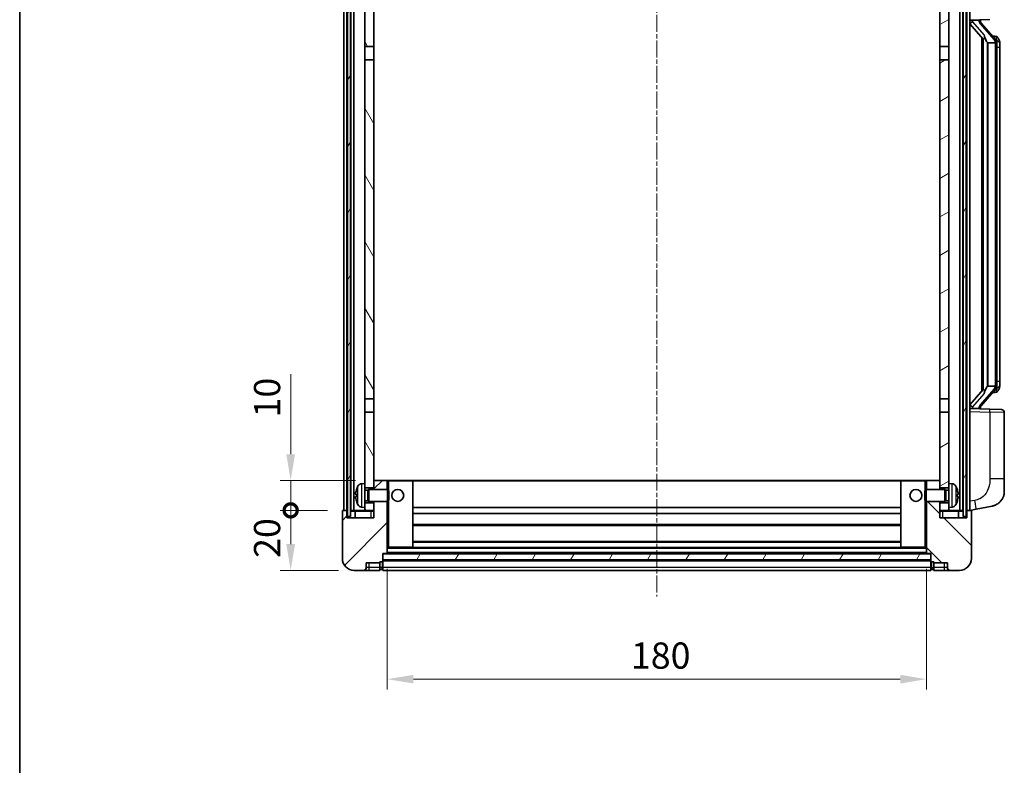
# Model space of a CAD drawing. Units: millimetres. Extents: x 4 to 8285, y 7 to 1131.
# Drawn here: x 1578 to 1907, y 606 to 854 of the extents above; entities that cross this region are included whole.
import ezdxf

# ---------------------------------------------------------------- set-up
doc = ezdxf.new("R2010")
doc.units = ezdxf.units.MM
doc.linetypes.add('CHAIN', pattern=[0.3543, 0.2362, -0.0295, 0.0591, -0.0295])
for name, color, linetype, lineweight in [('Border (ISO)', 7, 'Continuous', 35), ('Dimension (ISO)', 7, 'Continuous', 18), ('Dimension (ISO) @ 1', 7, 'Continuous', 18), ('Visible (ISO)', 7, 'Continuous', 35), ('Visible Narrow (ISO)', 7, 'Continuous', 25)]:
    doc.layers.add(name, color=color, linetype=linetype, lineweight=lineweight)
doc.layers.add('Centerline (ISO)', color=7, linetype='Continuous', lineweight=18, true_color=0x80ffff)
doc.layers.add('Hatch (ISO)', color=1, linetype='Continuous', lineweight=18, true_color=0xff0000)
doc.styles.add('Note Text (TK)', font='MS PGothic.ttf')
doc.dimstyles.new('Default - Method 1b (TK)', dxfattribs={"dimscale": 4, "dimtxt": 2.5, "dimasz": 2.5, "dimexe": 1, "dimexo": 1.5, "dimgap": 1, "dimtad": 1, "dimtoh": 1, "dimrnd": 1e-08, "dimdsep": 46, "dimtxsty": 'Note Text (TK)', "dimcen": 0.09, "dimdle": 5, "dimclrd": 100, "dimclre": 100, "dimclrt": 7, "dimadec": 1, "dimazin": 1, "dimtfac": 1, "dimtmove": 0, "dimatfit": 3, "dimfxl": 0, "dimtolj": 1, "dimlwd": -1, "dimlwe": -1, "dimarcsym": 0})
pattern_1 = [(60, (1527.672, -21.241), (-9.6237, 5.55625), [])]

# ---------------------------------------------------------------- blocks, each defined once
blk = doc.blocks.new('図面枠 tk図枠')
at = {"layer": 'Border (ISO)'}
blk.add_line((14.5, 289), (14.5, 8), dxfattribs=at)
blk = doc.blocks.new('_DotSmall')
at = {"color": 0, "linetype": 'ByBlock', "const_width": 0.5}
blk.add_lwpolyline([(-0.0625, 0, 1), (0.0625, 0, 1)], format="xyb", close=True, dxfattribs=at)
blk = doc.blocks.new('*D105')
at = {"layer": 'Defpoints', "color": 0, "transparency": 16777216}
for p in [(1668.89, 690.63), (1686.39, 690.63), (1690.14, 670.63)]:
    blk.add_point(p, dxfattribs=at)
at = {"layer": 'Dimension (ISO)', "color": 100, "transparency": 16777216}
for p, q in [((1681.14, 690.63), (1665.39, 690.63)), ((1668.89, 679.38), (1668.89, 690.63)), ((1684.89, 670.63), (1665.39, 670.63))]:
    blk.add_line(p, q, dxfattribs=at)
blk.add_solid([(1667.43, 679.38), (1670.35, 679.38), (1668.89, 670.63)], dxfattribs=at)
at = {"layer": 'Dimension (ISO)', "color": 100, "transparency": 16777216, "xscale": 8.75, "yscale": 8.75, "zscale": 8.75, "rotation": 90}
blk.add_blockref('_DotSmall', (1668.89, 690.63), dxfattribs=at)
at = {"layer": 'Dimension (ISO)', "color": 7, "transparency": 16777216, "insert": (1661.01, 674.78), "char_height": 8.75, "attachment_point": 4, "rotation": 90, "style": 'Note Text (TK)'}
blk.add_mtext('\\A1;20', dxfattribs=at)
blk = doc.blocks.new('*D106')
at = {"layer": 'Defpoints', "color": 0, "transparency": 16777216}
for p in [(1668.89, 700.63), (1695.74, 700.63), (1686.39, 690.63)]:
    blk.add_point(p, dxfattribs=at)
at = {"layer": 'Dimension (ISO)', "color": 100, "transparency": 16777216}
for p, q in [((1668.89, 709.38), (1668.89, 736.06)), ((1690.49, 700.63), (1665.39, 700.63)), ((1668.89, 690.63), (1668.89, 700.63)), ((1681.14, 690.63), (1665.39, 690.63)), ((1668.89, 690.63), (1668.89, 681.88))]:
    blk.add_line(p, q, dxfattribs=at)
blk.add_solid([(1667.43, 709.38), (1670.35, 709.38), (1668.89, 700.63)], dxfattribs=at)
at = {"layer": 'Dimension (ISO)', "color": 100, "transparency": 16777216, "xscale": 8.75, "yscale": 8.75, "zscale": 8.75, "rotation": 90}
blk.add_blockref('_DotSmall', (1668.89, 690.63), dxfattribs=at)
at = {"layer": 'Dimension (ISO)', "color": 7, "transparency": 16777216, "insert": (1661.01, 721.63), "char_height": 8.75, "attachment_point": 4, "rotation": 90, "style": 'Note Text (TK)'}
blk.add_mtext('\\A1;10', dxfattribs=at)
blk = doc.blocks.new('*D109')
at = {"layer": 'Defpoints', "color": 0, "transparency": 16777216}
for p in [(1701.14, 676.33), (1881.14, 676.33), (1881.14, 634.33)]:
    blk.add_point(p, dxfattribs=at)
at = {"layer": 'Dimension (ISO)', "color": 100, "transparency": 16777216}
for p, q in [((1701.14, 671.08), (1701.14, 630.83)), ((1881.14, 671.08), (1881.14, 630.83)), ((1709.89, 634.33), (1872.39, 634.33))]:
    blk.add_line(p, q, dxfattribs=at)
for points in [[(1709.89, 635.79), (1709.89, 632.87), (1701.14, 634.33)], [(1872.39, 635.79), (1872.39, 632.87), (1881.14, 634.33)]]:
    blk.add_solid(points, dxfattribs=at)
at = {"layer": 'Dimension (ISO)', "color": 7, "transparency": 16777216, "insert": (1782.49, 642.2), "char_height": 8.75, "attachment_point": 4, "style": 'Note Text (TK)'}
blk.add_mtext('\\A1;180', dxfattribs=at)

msp = doc.modelspace()

# ---------------------------------------------------------------- hatches: boundary and pattern name
at = {"layer": 'Hatch (ISO)'}
h = msp.add_hatch(dxfattribs=at)
h.set_pattern_fill('ANSI31', color=256, scale=88.9, angle=14.999978, style=0)
h.set_pattern_definition(pattern_1)
h.paths.add_polyline_path([(1893.3877, 888.1273), (1893.3877, 688.6273), (1894.3877, 688.6273), (1894.3877, 888.1273)])
h.paths.add_polyline_path([(1687.8877, 888.1273), (1687.8877, 688.6273), (1688.8877, 688.6273), (1688.8877, 888.1273)])
h = msp.add_hatch(dxfattribs=at)
h.set_pattern_fill('ANSI31', color=256, scale=88.9, angle=75.000175, style=0)
h.set_pattern_definition([(120.0002, (1527.672, -21.241), (-9.62369, -5.55628), [])])
h.paths.add_polyline_path([(1693.6377, 693.1273), (1693.6377, 691.6273), (1693.6377, 690.6273), (1696.6377, 690.6273), (1696.6377, 693.1273)])
h.paths.add_polyline_path([(1693.6377, 845.3773), (1696.6377, 845.3773), (1696.6377, 888.1273), (1693.6377, 888.1273)])
h.paths.add_polyline_path([(1693.6377, 699.6273), (1693.6377, 698.1273), (1696.6377, 698.1273), (1696.6377, 700.5273), (1696.6377, 723.3773), (1693.6377, 723.3773)])
h.paths.add_polyline_path([(1693.6377, 727.8773), (1696.6377, 727.8773), (1696.6377, 840.8773), (1693.6377, 840.8773)])
h = msp.add_hatch(dxfattribs=at)
h.set_pattern_fill('ANSI31', color=256, scale=88.9, angle=-14.999978, style=0)
h.set_pattern_definition([(30, (1527.672, -21.241), (-5.55625, 9.6237), [])])
h.paths.add_polyline_path([(1888.6377, 691.6273), (1888.6377, 693.1273), (1885.6377, 693.1273), (1885.6377, 690.6273), (1888.6377, 690.6273)])
h.paths.add_polyline_path([(1885.6377, 845.3773), (1888.6377, 845.3773), (1888.6377, 888.1273), (1885.6377, 888.1273)])
h.paths.add_polyline_path([(1888.6377, 698.1273), (1888.6377, 699.6273), (1888.6377, 723.3773), (1885.6377, 723.3773), (1885.6377, 700.5273), (1885.6377, 698.1273)])
h.paths.add_polyline_path([(1885.6377, 727.8773), (1888.6377, 727.8773), (1888.6377, 840.8773), (1885.6377, 840.8773)])
h = msp.add_hatch(dxfattribs=at)
h.set_pattern_fill('ANSI31', color=256, scale=88.9, style=0)
h.set_pattern_definition([(45, (1527.672, -21.241), (-7.85772, 7.85772), [])])
edge = h.paths.add_edge_path()
edge.add_line((1690.1377, 670.6273), (1693.1377, 670.6273))
edge.add_ellipse((1693.1377, 671.6273), major_axis=(0, -1), ratio=1, start_angle=0, end_angle=90)
edge.add_line((1694.1377, 671.6273), (1694.1377, 673.1273))
edge.add_line((1694.1377, 673.1273), (1698.6377, 673.1273))
edge.add_line((1698.6377, 673.1273), (1698.6377, 673.4273))
edge.add_line((1698.6377, 673.4273), (1699.3877, 673.4273))
edge.add_ellipse((1699.3877, 673.6773), major_axis=(0, -0.25), ratio=1, start_angle=0, end_angle=90)
edge.add_line((1699.6377, 673.6773), (1699.6377, 674.1273))
edge.add_line((1699.6377, 674.1273), (1699.6377, 676.1273))
edge.add_line((1699.6377, 676.1273), (1699.6377, 676.2273))
edge.add_line((1699.6377, 676.2273), (1701.0377, 676.2273))
edge.add_ellipse((1701.0377, 676.3273), major_axis=(0, -0.1), ratio=1, start_angle=0, end_angle=90)
edge.add_line((1701.1377, 676.3273), (1701.1377, 693.6273))
edge.add_line((1701.1377, 693.6273), (1696.6377, 693.6273))
edge.add_line((1696.6377, 693.6273), (1696.6377, 693.1273))
edge.add_line((1696.6377, 693.1273), (1696.6377, 690.6273))
edge.add_line((1696.6377, 690.6273), (1696.6377, 688.1273))
edge.add_line((1696.6377, 688.1273), (1687.6377, 688.1273))
edge.add_line((1687.6377, 688.1273), (1687.6377, 690.3773))
edge.add_ellipse((1687.3877, 690.3773), major_axis=(0.25, 0), ratio=1, start_angle=0, end_angle=90)
edge.add_line((1687.3877, 690.6273), (1686.3877, 690.6273))
edge.add_ellipse((1686.3877, 690.3773), major_axis=(0, 0.25), ratio=1, start_angle=0, end_angle=90)
edge.add_line((1686.1377, 690.3773), (1686.1377, 674.6273))
edge.add_ellipse((1690.1377, 674.6273), major_axis=(-4, 0), ratio=1, start_angle=0, end_angle=90)
edge = h.paths.add_edge_path()
edge.add_ellipse((1701.0377, 700.5273), major_axis=(0.1, 0), ratio=1, start_angle=0, end_angle=90)
edge.add_line((1701.0377, 700.6273), (1696.7377, 700.6273))
edge.add_ellipse((1696.7377, 700.5273), major_axis=(0, 0.1), ratio=1, start_angle=0, end_angle=90)
edge.add_line((1696.6377, 700.5273), (1696.6377, 698.1273))
edge.add_line((1696.6377, 698.1273), (1696.6377, 697.6273))
edge.add_line((1696.6377, 697.6273), (1701.1377, 697.6273))
edge.add_line((1701.1377, 697.6273), (1701.1377, 700.5273))
h = msp.add_hatch(dxfattribs=at)
h.set_pattern_fill('ANSI31', color=256, scale=88.9, angle=90.00021, style=0)
h.set_pattern_definition([(135.0002, (1527.672, -21.241), (-7.8577, -7.85775), [])])
edge = h.paths.add_edge_path()
edge.add_line((1889.1377, 670.6273), (1892.1377, 670.6273))
edge.add_ellipse((1892.1377, 674.6273), major_axis=(0, -4), ratio=1, start_angle=0, end_angle=90)
edge.add_line((1896.1377, 674.6273), (1896.1377, 690.3773))
edge.add_ellipse((1895.8877, 690.3773), major_axis=(0.25, 0), ratio=1, start_angle=0, end_angle=90)
edge.add_line((1895.8877, 690.6273), (1894.8877, 690.6273))
edge.add_ellipse((1894.8877, 690.3773), major_axis=(0, 0.25), ratio=1, start_angle=0, end_angle=90)
edge.add_line((1894.6377, 690.3773), (1894.6377, 688.1273))
edge.add_line((1894.6377, 688.1273), (1885.6377, 688.1273))
edge.add_line((1885.6377, 688.1273), (1885.6377, 690.6273))
edge.add_line((1885.6377, 690.6273), (1885.6377, 693.1273))
edge.add_line((1885.6377, 693.1273), (1885.6377, 693.6273))
edge.add_line((1885.6377, 693.6273), (1881.1377, 693.6273))
edge.add_line((1881.1377, 693.6273), (1881.1377, 676.3273))
edge.add_ellipse((1881.2377, 676.3273), major_axis=(-0.1, 0), ratio=1, start_angle=0, end_angle=90)
edge.add_line((1881.2377, 676.2273), (1882.6377, 676.2273))
edge.add_line((1882.6377, 676.2273), (1882.6377, 676.1273))
edge.add_line((1882.6377, 676.1273), (1882.6377, 674.1273))
edge.add_line((1882.6377, 674.1273), (1882.6377, 673.6773))
edge.add_ellipse((1882.8877, 673.6773), major_axis=(-0.25, 0), ratio=1, start_angle=0, end_angle=90)
edge.add_line((1882.8877, 673.4273), (1883.6377, 673.4273))
edge.add_line((1883.6377, 673.4273), (1883.6377, 673.1273))
edge.add_line((1883.6377, 673.1273), (1888.1377, 673.1273))
edge.add_line((1888.1377, 673.1273), (1888.1377, 671.6273))
edge.add_ellipse((1889.1377, 671.6273), major_axis=(-1, 0), ratio=1, start_angle=0, end_angle=90)
edge = h.paths.add_edge_path()
edge.add_ellipse((1881.2377, 700.5273), major_axis=(0, 0.1), ratio=1, start_angle=0, end_angle=90)
edge.add_line((1881.1377, 700.5273), (1881.1377, 697.6273))
edge.add_line((1881.1377, 697.6273), (1885.6377, 697.6273))
edge.add_line((1885.6377, 697.6273), (1885.6377, 698.1273))
edge.add_line((1885.6377, 698.1273), (1885.6377, 700.5273))
edge.add_ellipse((1885.5377, 700.5273), major_axis=(0.1, 0), ratio=1, start_angle=0, end_angle=90)
edge.add_line((1885.5377, 700.6273), (1881.2377, 700.6273))
h = msp.add_hatch(dxfattribs=at)
h.set_pattern_fill('ANSI31', color=256, scale=88.9, angle=14.999978, style=0)
h.set_pattern_definition(pattern_1)
h.paths.add_polyline_path([(1699.6377, 676.1273), (1699.6377, 674.1273), (1882.6377, 674.1273), (1882.6377, 676.1273)])

# ---------------------------------------------------------------- linework, layer by layer
at = {"layer": 'Centerline (ISO)', "linetype": 'CHAIN', "ltscale": 23.990969}
msp.add_line((1791.1377, 898.3773), (1791.1377, 661.8773), dxfattribs=at)
at = {"layer": 'Visible (ISO)'}
for p, q in [((1686.6377, 690.6273), (1686.6377, 888.1273)), ((1687.6377, 690.6273), (1687.6377, 888.1273)), ((1687.8877, 888.1273), (1687.8877, 688.6273)), ((1688.8877, 688.6273), (1688.8877, 888.1273)), ((1688.9877, 690.6273), (1688.9877, 888.1273)), ((1689.9877, 690.6273), (1689.9877, 888.1273)), ((1693.6377, 888.1273), (1693.6377, 845.3773)), ((1696.6377, 845.3773), (1696.6377, 888.1273)), ((1885.6377, 888.1273), (1885.6377, 845.3773)), ((1888.6377, 845.3773), (1888.6377, 888.1273)), ((1892.2877, 690.6273), (1892.2877, 888.1273)), ((1893.2877, 690.6273), (1893.2877, 888.1273)), ((1893.3877, 888.1273), (1893.3877, 688.6273)), ((1894.3877, 688.6273), (1894.3877, 888.1273)), ((1894.6377, 690.6273), (1894.6377, 888.1273)), ((1895.6377, 690.6273), (1895.6377, 888.1273)), ((1895.6377, 854.1273), (1902.3122, 854.3604)), ((1895.6377, 852.9379), (1900.0704, 847.8386)), ((1896.6377, 854.1373), (1898.6377, 854.1373)), ((1899.1377, 854.0639), (1899.1377, 854.2495)), ((1899.1377, 853.8582), (1899.1377, 854.0639)), ((1904.1471, 847.7217), (1899.383, 853.2022)), ((1899.6377, 848.3364), (1899.6377, 730.4182)), ((1904.0683, 848.8123), (1903.199, 848.8123)), ((1904.9018, 848.3777), (1904.823, 848.4684)), ((1693.6377, 845.3773), (1696.6377, 845.3773)), ((1693.6377, 840.8773), (1693.6377, 845.3773)), ((1696.6377, 845.3773), (1696.6377, 840.8773)), ((1885.6377, 845.3773), (1888.6377, 845.3773)), ((1885.6377, 840.8773), (1885.6377, 845.3773)), ((1888.6377, 845.3773), (1888.6377, 840.8773)), ((1900.0377, 847.8763), (1900.0377, 730.8784)), ((1901.6377, 846.6373), (1901.5526, 846.7082)), ((1904.1203, 846.6373), (1901.6377, 846.6373)), ((1901.6377, 846.6373), (1901.6377, 732.1173)), ((1904.6377, 732.3451), (1904.6377, 846.4096)), ((1905.6377, 845.0623), (1905.6377, 846.4096)), ((1905.6377, 733.6923), (1905.6377, 845.0623)), ((1696.6377, 840.8773), (1693.6377, 840.8773)), ((1693.6377, 840.8773), (1693.6377, 727.8773)), ((1696.6377, 727.8773), (1696.6377, 840.8773)), ((1888.6377, 840.8773), (1885.6377, 840.8773)), ((1885.6377, 840.8773), (1885.6377, 727.8773)), ((1888.6377, 727.8773), (1888.6377, 840.8773)), ((1905.6377, 732.3451), (1905.6377, 733.6923)), ((1900.0704, 730.916), (1895.6377, 725.8168)), ((1899.383, 725.5525), (1904.1471, 731.033)), ((1901.5526, 732.0464), (1901.6377, 732.1173)), ((1901.6377, 732.1173), (1904.1203, 732.1173)), ((1904.0683, 729.9423), (1903.199, 729.9423)), ((1904.823, 730.2863), (1904.9018, 730.3769)), ((1693.6377, 727.8773), (1696.6377, 727.8773)), ((1693.6377, 723.3773), (1693.6377, 727.8773)), ((1696.6377, 727.8773), (1696.6377, 723.3773)), ((1885.6377, 727.8773), (1888.6377, 727.8773)), ((1885.6377, 723.3773), (1885.6377, 727.8773)), ((1888.6377, 727.8773), (1888.6377, 723.3773)), ((1696.6377, 723.3773), (1693.6377, 723.3773)), ((1693.6377, 723.3773), (1693.6377, 699.6273)), ((1696.6377, 698.1273), (1696.6377, 723.3773)), ((1888.6377, 723.3773), (1885.6377, 723.3773)), ((1885.6377, 723.3773), (1885.6377, 698.1273)), ((1888.6377, 699.6273), (1888.6377, 723.3773)), ((1902.3122, 724.3942), (1895.6377, 724.6273)), ((1896.6377, 724.6173), (1898.6377, 724.6173)), ((1899.1377, 724.6907), (1899.1377, 724.8964)), ((1899.1377, 724.5051), (1899.1377, 724.6907)), ((1902.3122, 724.3942), (1906.1726, 724.2594)), ((1907.1377, 701.117), (1907.1377, 723.26)), ((1696.7377, 700.6273), (1696.6377, 700.6273)), ((1696.6377, 700.5273), (1696.6377, 697.6273)), ((1701.0377, 700.6273), (1696.7377, 700.6273)), ((1701.6377, 700.6273), (1701.0377, 700.6273)), ((1701.1377, 697.6273), (1701.1377, 700.5273)), ((1709.5377, 700.6273), (1701.6377, 700.6273)), ((1872.7377, 700.6273), (1709.5377, 700.6273)), ((1709.6377, 678.3273), (1709.6377, 700.5273)), ((1872.6377, 700.5273), (1872.6377, 678.3273)), ((1880.6377, 700.6273), (1872.7377, 700.6273)), ((1881.2377, 700.6273), (1880.6377, 700.6273)), ((1881.1377, 700.5273), (1881.1377, 697.6273)), ((1885.5377, 700.6273), (1881.2377, 700.6273)), ((1885.6377, 700.6273), (1885.5377, 700.6273)), ((1885.6377, 697.6273), (1885.6377, 700.5273)), ((1907.1377, 701.117), (1907.1377, 696.9844)), ((1692.5787, 699.5347), (1693.6377, 699.6273)), ((1693.6377, 691.6273), (1693.6377, 699.6273)), ((1693.6377, 698.1273), (1696.6377, 698.1273)), ((1693.6377, 697.4126), (1694.6082, 697.4126)), ((1694.6082, 697.4126), (1695.0377, 697.6273)), ((1694.6082, 693.8421), (1694.6082, 697.4126)), ((1695.0377, 693.6273), (1695.0377, 697.6273)), ((1695.0377, 697.6273), (1701.2081, 697.6273)), ((1701.2081, 693.6273), (1701.2081, 697.6273)), ((1701.6377, 697.1979), (1701.2081, 697.6273)), ((1701.6377, 697.1979), (1701.6377, 694.0567)), ((1880.6377, 697.1979), (1881.0672, 697.6273)), ((1880.6377, 694.0567), (1880.6377, 697.1979)), ((1881.0672, 697.6273), (1881.0672, 693.6273)), ((1887.2377, 697.6273), (1881.0672, 697.6273)), ((1885.6377, 698.1273), (1888.6377, 698.1273)), ((1887.2377, 697.6273), (1887.2377, 693.6273)), ((1887.6671, 697.4126), (1887.2377, 697.6273)), ((1887.6671, 697.4126), (1887.6671, 693.8421)), ((1888.6377, 697.4126), (1887.6671, 697.4126)), ((1888.6377, 699.6273), (1888.6377, 691.6273)), ((1889.6966, 699.5347), (1888.6377, 699.6273)), ((1690.9237, 695.9096), (1690.9237, 695.345)), ((1693.6377, 693.8421), (1694.6082, 693.8421)), ((1694.6082, 693.8421), (1695.0377, 693.6273)), ((1695.0377, 693.6273), (1701.2081, 693.6273)), ((1696.6377, 693.6273), (1696.6377, 688.1273)), ((1701.1377, 676.3273), (1701.1377, 693.6273)), ((1701.6377, 694.0567), (1701.2081, 693.6273)), ((1880.6377, 694.0567), (1881.0672, 693.6273)), ((1887.2377, 693.6273), (1881.0672, 693.6273)), ((1881.1377, 693.6273), (1881.1377, 676.3273)), ((1885.6377, 688.1273), (1885.6377, 693.6273)), ((1887.6671, 693.8421), (1887.2377, 693.6273)), ((1888.6377, 693.8421), (1887.6671, 693.8421)), ((1891.3517, 695.345), (1891.3517, 695.9096)), ((1686.1377, 690.3773), (1686.1377, 674.6273)), ((1687.3877, 690.6273), (1686.3877, 690.6273)), ((1687.6377, 690.6273), (1687.3877, 690.6273)), ((1687.6377, 690.6273), (1687.8877, 690.6273)), ((1687.6377, 688.1273), (1687.6377, 690.3773)), ((1688.8877, 690.6273), (1688.9877, 690.6273)), ((1688.9877, 690.6273), (1689.9877, 690.6273)), ((1689.9877, 690.6273), (1693.6377, 690.6273)), ((1690.3877, 690.3773), (1690.3877, 688.1273)), ((1692.5787, 691.72), (1693.6377, 691.6273)), ((1696.6377, 693.1273), (1693.6377, 693.1273)), ((1693.6377, 691.6273), (1693.6377, 690.6273)), ((1693.6377, 690.6273), (1696.6377, 690.6273)), ((1696.6377, 690.6273), (1696.6377, 693.1273)), ((1872.6377, 691.6273), (1709.6377, 691.6273)), ((1888.6377, 693.1273), (1885.6377, 693.1273)), ((1885.6377, 693.1273), (1885.6377, 690.6273)), ((1885.6377, 690.6273), (1888.6377, 690.6273)), ((1889.6966, 691.72), (1888.6377, 691.6273)), ((1888.6377, 690.6273), (1888.6377, 691.6273)), ((1888.6377, 690.6273), (1892.2877, 690.6273)), ((1891.8877, 688.1273), (1891.8877, 690.3773)), ((1892.2877, 690.6273), (1893.2877, 690.6273)), ((1893.2877, 690.6273), (1893.3877, 690.6273)), ((1894.3877, 690.6273), (1894.6377, 690.6273)), ((1894.8877, 690.6273), (1894.6377, 690.6273)), ((1894.6377, 690.3773), (1894.6377, 688.1273)), ((1895.8877, 690.6273), (1894.8877, 690.6273)), ((1895.6377, 690.6273), (1897.7328, 691.0346)), ((1896.1377, 674.6273), (1896.1377, 690.3773)), ((1897.7328, 691.0346), (1903.0917, 692.0762)), ((1696.6377, 688.1273), (1687.6377, 688.1273)), ((1687.8877, 688.6273), (1688.8877, 688.6273)), ((1872.6377, 689.6273), (1709.6377, 689.6273)), ((1894.6377, 688.1273), (1885.6377, 688.1273)), ((1893.3877, 688.6273), (1894.3877, 688.6273)), ((1872.6377, 685.6273), (1709.6377, 685.6273)), ((1701.1377, 678.2273), (1701.6377, 678.2273)), ((1701.6377, 678.2273), (1709.5377, 678.2273)), ((1872.7377, 678.2273), (1709.5377, 678.2273)), ((1872.6377, 680.2273), (1709.6377, 680.2273)), ((1872.7377, 678.2273), (1880.6377, 678.2273)), ((1880.6377, 678.2273), (1881.1377, 678.2273)), ((1699.6377, 673.6773), (1699.6377, 676.2273)), ((1699.6377, 676.2273), (1701.0377, 676.2273)), ((1699.6377, 676.1273), (1699.6377, 674.1273)), ((1882.6377, 676.1273), (1699.6377, 676.1273)), ((1699.6377, 674.1273), (1882.6377, 674.1273)), ((1882.6377, 674.0273), (1699.6377, 674.0273)), ((1881.2377, 676.2273), (1701.0377, 676.2273)), ((1881.2377, 676.2273), (1882.6377, 676.2273)), ((1882.6377, 676.2273), (1882.6377, 673.6773)), ((1882.6377, 674.1273), (1882.6377, 676.1273)), ((1690.1377, 670.6273), (1693.1377, 670.6273)), ((1693.1377, 670.6273), (1695.1377, 670.6273)), ((1694.1377, 671.6273), (1694.1377, 673.1273)), ((1694.1377, 673.1273), (1698.6377, 673.1273)), ((1695.1377, 670.6273), (1698.6377, 670.6273)), ((1698.6377, 673.1273), (1698.6377, 673.4273)), ((1698.6377, 673.4273), (1699.3877, 673.4273)), ((1698.6377, 671.6273), (1698.6377, 673.1273)), ((1698.6377, 671.6273), (1698.6377, 670.6273)), ((1699.3877, 670.9273), (1698.6377, 670.9273)), ((1699.6377, 673.6773), (1699.6377, 671.6273)), ((1699.6377, 670.6273), (1699.6377, 671.6273)), ((1882.6377, 670.6273), (1699.6377, 670.6273)), ((1882.6377, 671.6273), (1882.6377, 673.6773)), ((1882.6377, 671.6273), (1882.6377, 670.6273)), ((1882.8877, 673.4273), (1883.6377, 673.4273)), ((1882.8877, 670.9273), (1883.6377, 670.9273)), ((1883.6377, 673.4273), (1883.6377, 673.1273)), ((1883.6377, 673.1273), (1888.1377, 673.1273)), ((1883.6377, 673.1273), (1883.6377, 671.6273)), ((1883.6377, 670.6273), (1883.6377, 671.6273)), ((1883.6377, 670.6273), (1887.1377, 670.6273)), ((1887.1377, 670.6273), (1889.1377, 670.6273)), ((1888.1377, 673.1273), (1888.1377, 671.6273)), ((1889.1377, 670.6273), (1892.1377, 670.6273))]:
    msp.add_line(p, q, dxfattribs=at)
for centre in [(1704.6377, 695.6273), (1877.6377, 695.6273)]:
    msp.add_circle(centre, 2, dxfattribs=at)
for centre, radius, start, end in [((1900.1377, 853.8582), 1, 180, 221), ((1904.0683, 847.8123), 1, 41, 90), ((1902.6377, 846.4096), 2, 5.907532, 41), ((1902.6377, 846.4096), 2, 0, 5.907532), ((1904.0683, 730.9423), 1, 270, 319), ((1902.6377, 732.3451), 2, 319, 354.092468), ((1902.6377, 732.3451), 2, 354.092468, 0), ((1900.1377, 724.8964), 1, 139, 180), ((1906.1377, 723.26), 1, 0, 88), ((1696.7377, 700.5273), 0.1, 90, 180), ((1701.0377, 700.5273), 0.1, 0, 90), ((1709.5377, 700.5273), 0.1, 0, 90), ((1872.7377, 700.5273), 0.1, 90, 180), ((1881.2377, 700.5273), 0.1, 90, 180), ((1885.5377, 700.5273), 0.1, 0, 90), ((1691.0483, 697.812), 0.1246, 159.960393, 178.185174), ((1697.0377, 695.6273), 6.5, 151.827266, 159.960393), ((1692.7182, 697.9408), 1.6, 95, 151.827266), ((1889.5571, 697.9408), 1.6, 28.172734, 85), ((1885.2377, 695.6273), 6.5, 20.039607, 28.172734), ((1891.2271, 697.812), 0.1246, 1.814826, 20.039607), ((1902.1377, 696.9844), 5, 318.90433, 0), ((1686.3877, 690.3773), 0.25, 90, 180), ((1687.3877, 690.3773), 0.25, 0, 90), ((1690.1377, 690.3773), 0.25, 0, 90), ((1691.0483, 693.4427), 0.1246, 181.814826, 200.039607), ((1697.0377, 695.6273), 6.5, 200.039607, 208.172734), ((1692.7182, 693.3139), 1.6, 208.172734, 265), ((1889.5571, 693.3139), 1.6, 275, 331.827266), ((1885.2377, 695.6273), 6.5, 331.827266, 339.960393), ((1891.2271, 693.4427), 0.1246, 339.960393, 358.185174), ((1892.1377, 690.3773), 0.25, 90, 180), ((1894.8877, 690.3773), 0.25, 90, 180), ((1895.8877, 690.3773), 0.25, 0, 90), ((1709.5377, 678.3273), 0.1, 270, 0), ((1872.7377, 678.3273), 0.1, 180, 270), ((1690.1377, 674.6273), 4, 180, 270), ((1701.0377, 676.3273), 0.1, 270, 0), ((1881.2377, 676.3273), 0.1, 180, 270), ((1892.1377, 674.6273), 4, 270, 0), ((1693.1377, 671.6273), 1, 270, 0), ((1699.3877, 673.6773), 0.25, 270, 0), ((1699.3877, 671.1773), 0.25, 270, 0), ((1882.8877, 673.6773), 0.25, 180, 270), ((1882.8877, 671.1773), 0.25, 180, 270), ((1889.1377, 671.6273), 1, 180, 270)]:
    msp.add_arc(centre, radius, start, end, dxfattribs=at)
for centre, major_axis, ratio, start_param, end_param in [((1896.6377, 853.9906), (-1, 0), 0.14676884, 4.71238898, 6.28318531), ((1896.6377, 853.3118), (-0.9955, -0.3722), 0.25438663, 4.61756297, 6.18835929), ((1898.6377, 854.0639), (0.5, 0), 0.14676884, 0, 1.57079633), ((1902.0377, 853.1758), (0, -6.6667), 0.3, 5.34289009, 6.03820664), ((1902.0377, 725.5788), (0, 6.6667), 0.3, 0.24497866, 0.94029521), ((1896.6377, 725.4429), (0.9955, -0.3722), 0.25438663, 3.23641867, 4.807215), ((1896.6377, 724.7641), (-1, 0), 0.14676884, 0, 1.57079633), ((1898.6377, 724.6907), (0.5, 0), 0.14676884, 4.71238898, 6.28318531), ((1697.0254, 695.6202), (-3.2829, 5.6083), 0.99488747, 0.69485901, 0.93384331), ((1885.2499, 695.6202), (-3.2829, -5.6083), 0.99488747, 2.20774935, 2.44673364), ((1697.0254, 695.4877), (-6.4737, 0.5671), 0.05101764, 0.10959827, 0.34858257), ((1697.0254, 695.7669), (-6.4737, -0.5671), 0.05101764, 5.93460274, 6.17358703), ((1697.0254, 695.6345), (3.2829, 5.6083), 0.99488747, 2.20774935, 2.44673364), ((1885.2499, 695.4877), (6.4737, 0.5671), 0.05101764, 5.93460274, 6.17358703), ((1885.2499, 695.7669), (6.4737, -0.5671), 0.05101764, 0.10959827, 0.34858257), ((1885.2499, 695.6345), (3.2829, -5.6083), 0.99488747, 0.69485901, 0.93384331)]:
    msp.add_ellipse(centre, major_axis=major_axis, ratio=ratio, start_param=start_param, end_param=end_param, dxfattribs=at)
for points, knots in [([(1900.4222, 849.2455), (1900.4245, 849.235), (1900.4268, 849.2245), (1900.4787, 848.9835), (1900.5328, 848.7009), (1900.5328, 848.4557), (1900.5328, 848.381), (1900.5274, 848.2994), (1900.4972, 848.1477), (1900.4719, 848.0779), (1900.4155, 847.9767), (1900.3836, 847.936), (1900.3188, 847.8737), (1900.2861, 847.8516), (1900.196, 847.8046), (1900.1409, 847.7989), (1900.0904, 847.8202), (1900.0794, 847.8283), (1900.0704, 847.8386)], [0.742305626, 0.742305626, 0.742305626, 0.742305626, 0.745632696, 0.745632696, 0.819200354, 0.819200354, 0.819200354, 0.841590598, 0.841590598, 0.863980841, 0.863980841, 0.882920663, 0.882920663, 0.901860485, 0.901860485, 0.943798526, 0.943798526, 0.958212109, 0.958212109, 0.958212109, 0.958212109]), ([(1905.6377, 846.4096), (1905.6377, 847.0034), (1905.4872, 847.4075), (1905.1819, 848.0399), (1905.011, 848.2521), (1904.9018, 848.3777)], [0, 0, 0, 0, 0.2061269, 0.2061269, 0.42564821, 0.42564821, 0.42564821, 0.42564821]), ([(1904.627, 846.6154), (1904.627, 846.6156), (1904.627, 846.6157), (1904.6256, 846.6249), (1904.6126, 846.6327), (1904.5636, 846.6451), (1904.5272, 846.6495), (1904.4357, 846.6537), (1904.3816, 846.6536), (1904.2629, 846.649), (1904.1995, 846.6445), (1904.1353, 846.6381)], [-0.0778087689, -0.0778087689, -0.0778087689, -0.0778087689, -0.0774791395, -0.0774791395, -0.0585788033, -0.0585788033, -0.0389062325, -0.0389062325, -0.0193765361, -0.0193765361, 0, 0, 0, 0]), ([(1900.0704, 730.916), (1900.0794, 730.9264), (1900.0904, 730.9344), (1900.1409, 730.9557), (1900.196, 730.95), (1900.2861, 730.903), (1900.3188, 730.881), (1900.3836, 730.8186), (1900.4155, 730.778), (1900.4719, 730.6767), (1900.4972, 730.607), (1900.5274, 730.4552), (1900.5328, 730.3736), (1900.5328, 730.0875), (1900.4908, 729.8419), (1900.4414, 729.5984), (1900.432, 729.5541), (1900.4222, 729.5091)], [0.219421737, 0.219421737, 0.219421737, 0.219421737, 0.23383532, 0.23383532, 0.275773361, 0.275773361, 0.294713183, 0.294713183, 0.313653005, 0.313653005, 0.336043248, 0.336043248, 0.358433491, 0.358433491, 0.421861067, 0.421861067, 0.435453192, 0.435453192, 0.435453192, 0.435453192]), ([(1904.627, 732.1392), (1904.627, 732.1391), (1904.627, 732.1389), (1904.6256, 732.1297), (1904.6126, 732.1219), (1904.5636, 732.1095), (1904.5272, 732.1052), (1904.4357, 732.1009), (1904.3816, 732.101), (1904.2629, 732.1057), (1904.1995, 732.1102), (1904.1353, 732.1166)], [-0.0003297628, -0.0003297628, -0.0003297628, -0.0003297628, 0, 0, 0.0189079865, 0.0189079865, 0.0385885202, 0.0385885202, 0.0581261217, 0.0581261217, 0.0775105008, 0.0775105008, 0.0775105008, 0.0775105008]), ([(1904.9018, 730.3769), (1904.9561, 730.4394), (1905.0255, 730.5241), (1905.1925, 730.7645), (1905.2931, 730.9305), (1905.4645, 731.3214), (1905.5385, 731.5355), (1905.6174, 731.9597), (1905.6377, 732.1407), (1905.6377, 732.3451)], [0, 0, 0, 0, 0.109280085, 0.109280085, 0.240591253, 0.240591253, 0.354088722, 0.354088722, 0.425024641, 0.425024641, 0.425024641, 0.425024641]), ([(1690.5874, 696.0153), (1690.5831, 696.0178), (1690.5794, 696.0286), (1690.5747, 696.0669), (1690.5738, 696.0943), (1690.5744, 696.1562), (1690.5761, 696.1948), (1690.5813, 696.2668), (1690.5841, 696.2988), (1690.5874, 696.33)], [0, 0, 0, 0, 0.0125039067, 0.0125039067, 0.0250078135, 0.0250078135, 0.0375277995, 0.0375277995, 0.0466766392, 0.0466766392, 0.0466766392, 0.0466766392]), ([(1690.5874, 694.9246), (1690.5831, 694.966), (1690.5794, 695.0097), (1690.5747, 695.0894), (1690.5738, 695.1254), (1690.5744, 695.1813), (1690.5761, 695.205), (1690.5813, 695.231), (1690.5841, 695.2375), (1690.5874, 695.2394)], [0, 0, 0, 0, 0.0124997785, 0.0124997785, 0.0249995571, 0.0249995571, 0.0375236714, 0.0375236714, 0.0466766062, 0.0466766062, 0.0466766062, 0.0466766062]), ([(1891.6879, 696.33), (1891.6923, 696.2887), (1891.696, 696.2449), (1891.7006, 696.1652), (1891.7015, 696.1293), (1891.7009, 696.0733), (1891.6992, 696.0496), (1891.6941, 696.0236), (1891.6912, 696.0172), (1891.6879, 696.0153)], [0, 0, 0, 0, 0.0124997785, 0.0124997785, 0.0249995571, 0.0249995571, 0.0375236714, 0.0375236714, 0.0466766062, 0.0466766062, 0.0466766062, 0.0466766062]), ([(1891.6879, 695.2394), (1891.6923, 695.2369), (1891.696, 695.226), (1891.7006, 695.1878), (1891.7015, 695.1603), (1891.7009, 695.0984), (1891.6992, 695.0599), (1891.6941, 694.9879), (1891.6912, 694.9558), (1891.6879, 694.9246)], [0, 0, 0, 0, 0.0125039067, 0.0125039067, 0.0250078135, 0.0250078135, 0.0375277995, 0.0375277995, 0.0466766392, 0.0466766392, 0.0466766392, 0.0466766392]), ([(1905.9057, 693.6978), (1905.8862, 693.6754), (1905.8672, 693.654), (1905.8263, 693.6088), (1905.8051, 693.5858), (1905.7406, 693.517), (1905.6952, 693.4704), (1905.558, 693.3351), (1905.4609, 693.2462), (1905.2346, 693.0554), (1905.1019, 692.9543), (1904.7615, 692.7209), (1904.5465, 692.596), (1904.0819, 692.3697), (1903.8282, 692.2711), (1903.4126, 692.1469), (1903.2526, 692.1075), (1903.0917, 692.0762)], [0, 0, 0, 0, 0.010823116, 0.010823116, 0.021555164, 0.021555164, 0.042579621, 0.042579621, 0.082862142, 0.082862142, 0.132680778, 0.132680778, 0.206708077, 0.206708077, 0.289770927, 0.289770927, 0.340209224, 0.340209224, 0.340209224, 0.340209224]), ([(1905.9057, 693.6978), (1905.8771, 693.6649), (1905.849, 693.6335), (1905.7883, 693.5676), (1905.7568, 693.5342), (1905.6609, 693.4354), (1905.5934, 693.3695), (1905.5017, 693.2851), (1905.4799, 693.2654), (1905.4577, 693.2457)], [0, 0, 0, 0, 0.0153264144, 0.0153264144, 0.0304667096, 0.0304667096, 0.0599334156, 0.0599334156, 0.0689999837, 0.0689999837, 0.0689999837, 0.0689999837]), ([(1904.442, 692.547), (1904.2523, 692.4485), (1904.0573, 692.3627), (1903.6097, 692.1986), (1903.3515, 692.1267), (1903.0917, 692.0762)], [0.193034956, 0.193034956, 0.193034956, 0.193034956, 0.257659665, 0.257659665, 0.339004358, 0.339004358, 0.339004358, 0.339004358])]:
    msp.add_open_spline(points, degree=3, knots=knots, dxfattribs=at)
for points in [[(1904.1353, 846.6381), (1904.1301, 846.6375), (1904.125, 846.6373), (1904.1203, 846.6373)], [(1904.1203, 732.1173), (1904.125, 732.1173), (1904.1301, 732.1171), (1904.1353, 732.1166)]]:
    msp.add_open_spline(points, degree=3, dxfattribs=at)
at = {"layer": 'Visible Narrow (ISO)'}
for p, q in [((1896.6377, 854.1373), (1896.6377, 854.1622)), ((1896.6377, 853.5991), (1896.6377, 854.1373)), ((1900.4222, 849.2455), (1896.6377, 853.5991)), ((1898.6377, 854.2321), (1898.6377, 854.1373)), ((1898.6377, 854.1373), (1898.6377, 854.0019)), ((1899.0056, 853.0178), (1903.7697, 847.5373)), ((1901.5526, 732.0464), (1901.5526, 846.7082)), ((1904.6377, 846.4096), (1904.1377, 846.4096)), ((1904.1377, 846.4096), (1904.1377, 732.3451)), ((1904.6377, 847.2269), (1904.6377, 846.4096)), ((1905.6377, 845.0623), (1904.6377, 845.0623)), ((1904.6377, 733.6923), (1905.6377, 733.6923)), ((1903.7697, 731.2173), (1899.0056, 725.7368)), ((1904.6377, 732.3451), (1904.1377, 732.3451)), ((1904.6377, 732.3451), (1904.6377, 731.5278)), ((1896.6377, 725.1555), (1900.4222, 729.5091)), ((1895.6377, 723.6279), (1902.3122, 723.3949)), ((1896.6377, 724.6173), (1896.6377, 725.1555)), ((1896.6377, 724.5924), (1896.6377, 724.6173)), ((1898.6377, 724.7527), (1898.6377, 724.6173)), ((1898.6377, 724.6173), (1898.6377, 724.5226)), ((1907.1377, 723.26), (1902.3122, 723.3949)), ((1902.3122, 723.3949), (1902.3122, 701.117)), ((1701.1377, 700.5273), (1701.6377, 700.5273)), ((1701.6377, 700.6273), (1701.6377, 700.5273)), ((1701.6377, 700.5273), (1709.5377, 700.5273)), ((1701.6377, 697.1979), (1701.6377, 700.5273)), ((1709.5377, 700.5273), (1709.5377, 700.6273)), ((1709.5377, 700.5273), (1709.6377, 700.5273)), ((1709.5377, 700.5273), (1709.5377, 678.3273)), ((1872.6377, 700.3273), (1709.6377, 700.3273)), ((1872.7377, 700.5273), (1872.6377, 700.5273)), ((1872.7377, 700.6273), (1872.7377, 700.5273)), ((1872.7377, 678.3273), (1872.7377, 700.5273)), ((1872.7377, 700.5273), (1880.6377, 700.5273)), ((1880.6377, 700.6273), (1880.6377, 700.5273)), ((1880.6377, 700.5273), (1880.6377, 697.1979)), ((1880.6377, 700.5273), (1881.1377, 700.5273)), ((1907.1377, 701.117), (1902.3122, 701.117)), ((1690.9312, 697.8547), (1690.9312, 697.8369)), ((1691.3077, 692.5585), (1691.3077, 698.6962)), ((1692.5787, 699.5347), (1692.5787, 691.72)), ((1889.6966, 691.72), (1889.6966, 699.5347)), ((1890.9676, 698.6962), (1890.9676, 692.5585)), ((1891.3441, 697.8369), (1891.3441, 697.8547)), ((1690.9312, 695.9079), (1690.9312, 695.3467)), ((1701.6377, 678.3273), (1701.6377, 694.0567)), ((1880.6377, 694.0567), (1880.6377, 678.3273)), ((1891.3441, 695.3467), (1891.3441, 695.9079)), ((1897.2651, 693.9795), (1895.6377, 693.6631)), ((1687.6377, 690.3773), (1687.8877, 690.3773)), ((1688.8877, 690.3773), (1690.3877, 690.3773)), ((1690.3877, 690.3773), (1695.6377, 690.3773)), ((1690.9312, 693.4177), (1690.9312, 693.4)), ((1695.6377, 690.3773), (1695.6377, 690.6273)), ((1695.6377, 690.3773), (1696.6377, 690.3773)), ((1695.6377, 690.3773), (1695.6377, 688.1273)), ((1885.6377, 690.3773), (1886.6377, 690.3773)), ((1886.6377, 690.3773), (1886.6377, 690.6273)), ((1886.6377, 690.3773), (1891.8877, 690.3773)), ((1886.6377, 688.1273), (1886.6377, 690.3773)), ((1891.3441, 693.4), (1891.3441, 693.4177)), ((1891.8877, 690.3773), (1893.3877, 690.3773)), ((1894.3877, 690.3773), (1894.6377, 690.3773)), ((1872.6377, 685.9273), (1709.6377, 685.9273)), ((1701.6377, 678.3273), (1701.1377, 678.3273)), ((1881.1377, 677.9273), (1701.1377, 677.9273)), ((1701.6377, 678.3273), (1701.6377, 678.2273)), ((1709.5377, 678.3273), (1701.6377, 678.3273)), ((1709.5377, 678.3273), (1709.6377, 678.3273)), ((1709.5377, 678.2273), (1709.5377, 678.3273)), ((1872.6377, 679.9273), (1709.6377, 679.9273)), ((1872.6377, 678.3273), (1872.7377, 678.3273)), ((1872.7377, 678.3273), (1872.7377, 678.2273)), ((1880.6377, 678.3273), (1872.7377, 678.3273)), ((1880.6377, 678.2273), (1880.6377, 678.3273)), ((1881.1377, 678.3273), (1880.6377, 678.3273)), ((1881.1377, 676.5273), (1701.1377, 676.5273)), ((1695.1377, 671.6273), (1694.1377, 671.6273)), ((1695.1377, 671.6273), (1695.1377, 673.1273)), ((1698.6377, 671.6273), (1695.1377, 671.6273)), ((1695.1377, 670.6273), (1695.1377, 671.6273)), ((1699.3877, 671.6273), (1698.6377, 671.6273)), ((1699.3877, 673.4273), (1699.3877, 671.6273)), ((1699.6377, 671.6273), (1699.3877, 671.6273)), ((1699.3877, 670.9273), (1699.3877, 671.6273)), ((1882.6377, 673.7273), (1699.6377, 673.7273)), ((1882.6377, 671.6273), (1699.6377, 671.6273)), ((1882.6377, 671.6273), (1882.8877, 671.6273)), ((1882.8877, 671.6273), (1882.8877, 673.4273)), ((1882.8877, 671.6273), (1882.8877, 670.9273)), ((1882.8877, 671.6273), (1883.6377, 671.6273)), ((1887.1377, 671.6273), (1883.6377, 671.6273)), ((1887.1377, 671.6273), (1887.1377, 673.1273)), ((1887.1377, 670.6273), (1887.1377, 671.6273)), ((1888.1377, 671.6273), (1887.1377, 671.6273))]:
    msp.add_line(p, q, dxfattribs=at)
for centre, start, end in [((1900.1377, 854.0019), 180, 221), ((1902.6377, 846.5532), 3.242335, 41), ((1902.6377, 846.4096), 0, 8.733934), ((1902.6377, 732.2014), 319, 356.757665), ((1902.6377, 732.3451), 351.266066, 0), ((1900.1377, 724.7527), 139, 180)]:
    msp.add_arc(centre, 1.5, start, end, dxfattribs=at)
for centre, major_axis, ratio, start_param, end_param in [((1898.6377, 853.8582), (0.5, 0), 0.28734789, 0, 1.57079633), ((1899.0056, 852.8741), (0.3774, 0.328), 0.22082359, 0, 1.3811443), ((1904.1471, 847.7217), (0.7547, 0.6561), 0.98843646, 0, 0.86096541), ((1903.7697, 847.3936), (0.3774, 0.328), 0.22082359, 0, 1.3811443), ((1904.6377, 846.4096), (1, 0), 0.81730076, 0, 1.57079633), ((1903.7697, 731.361), (0.3774, -0.328), 0.22082359, 4.90204101, 6.28318531), ((1904.1471, 731.033), (0.7547, -0.6561), 0.98843646, 5.4222199, 6.28318531), ((1904.6377, 732.3451), (1, 0), 0.81730076, 4.71238898, 6.28318531), ((1898.6377, 724.8964), (0.5, 0), 0.28734789, 4.71238898, 6.28318531), ((1899.0056, 725.8805), (0.3774, -0.328), 0.22082359, 4.90204101, 6.28318531), ((1902.2773, 723.3949), (0.0349, 0.9994), 0.03487826, 4.71360696, 6.28318531), ((1897.1604, 693.9795), (0.5724, -2.9449), 0.03425905, 0, 1.56413714)]:
    msp.add_ellipse(centre, major_axis=major_axis, ratio=ratio, start_param=start_param, end_param=end_param, dxfattribs=at)
msp.add_open_spline([(1904.0683, 848.8123), (1904.0683, 848.8123), (1904.0942, 848.7804), (1904.1471, 848.715)], degree=3, dxfattribs=at)
for points, knots in [([(1904.1471, 848.715), (1904.2199, 848.625), (1904.3338, 848.4731), (1904.5373, 848.0073), (1904.6377, 847.7144), (1904.6377, 847.2269)], [-0.42564821, -0.42564821, -0.42564821, -0.42564821, -0.2061269, -0.2061269, 0, 0, 0, 0]), ([(1904.1471, 730.0396), (1904.0969, 729.9775), (1904.0709, 729.9456), (1904.0683, 729.9424), (1904.0683, 729.9423), (1904.0683, 729.9423)], [-0.318622721, -0.318622721, -0.318622721, -0.318622721, -0.167312443, -0.167312443, -0.159355581, -0.159355581, -0.159355581, -0.159355581]), ([(1904.6377, 731.5278), (1904.6377, 731.36), (1904.6242, 731.2176), (1904.5716, 730.8891), (1904.5223, 730.7293), (1904.408, 730.4398), (1904.3409, 730.3192), (1904.2296, 730.1453), (1904.1833, 730.0844), (1904.1471, 730.0396)], [-0.425024641, -0.425024641, -0.425024641, -0.425024641, -0.354088722, -0.354088722, -0.240591253, -0.240591253, -0.109280085, -0.109280085, 0, 0, 0, 0]), ([(1902.3122, 701.117), (1902.3122, 700.5807), (1902.3035, 699.9454), (1902.1781, 699.2452), (1902.0063, 698.2867), (1901.6188, 697.2364), (1901.0359, 696.3763), (1900.4787, 695.5542), (1899.7373, 694.8948), (1898.9888, 694.5149), (1898.4031, 694.2177), (1897.8039, 694.0842), (1897.2651, 693.9795)], [0, 0, 0, 0, 0.21270217, 0.21270217, 0.21270217, 0.50389399, 0.50389399, 0.50389399, 0.78220336, 0.78220336, 0.78220336, 1, 1, 1, 1])]:
    msp.add_open_spline(points, degree=3, knots=knots, dxfattribs=at)

# ---------------------------------------------------------------- block references
at = {"xscale": 3.5, "yscale": 3.5, "zscale": 3.5}
msp.add_blockref('図面枠 tk図枠', (1527.6721, -21.2415), dxfattribs=at)

# ---------------------------------------------------------------- dimensions: what is measured, and where the dimension line sits
at = {"layer": 'Dimension (ISO) @ 1', "color": 100, "true_color": 0x00ff3f}
for base, p1, p2, override, picture, middle in [((1668.8877, 700.6273), (1686.3877, 690.6273), (1695.7377, 700.6273), {"dimscale": 1, "dimtxt": 8.75, "dimasz": 8.75, "dimexe": 3.5, "dimexo": 5.25, "dimgap": 3.5, "dimtoh": 0, "dimdec": 2, "dimblk1": 'DotSmall', "dimsah": 1, "dimcen": 0.315, "dimdle": 0, "dimtol": 0, "dimlim": 0, "dimtp": 0, "dimtm": 0, "dimtdec": 2, "dimtix": 0, "dimtofl": 1, "dimtmove": 0, "dimatfit": 1}, '*D106', (1668.8877, 727.0961)), ((1668.8877, 690.6273), (1690.1377, 670.6273), (1686.3877, 690.6273), {"dimscale": 1, "dimtxt": 8.75, "dimasz": 8.75, "dimexe": 3.5, "dimexo": 5.25, "dimgap": 3.5, "dimtoh": 0, "dimdec": 2, "dimblk2": 'DotSmall', "dimsah": 1, "dimcen": 0.315, "dimdle": 0, "dimtol": 0, "dimlim": 0, "dimtp": 0, "dimtm": 0, "dimtdec": 2, "dimtix": 0, "dimtofl": 1, "dimtmove": 0, "dimatfit": 1}, '*D105', (1668.8877, 680.5923))]:
    dim = msp.add_linear_dim(base=base, p1=p1, p2=p2, angle=90, dimstyle='Default - Method 1b (TK)', override=override, dxfattribs=at)
    dim.commit()
    dim.dimension.update_dxf_attribs({"geometry": picture, "text_midpoint": middle, "dimtype": 128})
dim = msp.add_linear_dim(base=(1881.1377, 634.3273), p1=(1701.1377, 676.3273), p2=(1881.1377, 676.3273), dimstyle='Default - Method 1b (TK)', override={"dimscale": 1, "dimtxt": 8.75, "dimasz": 8.75, "dimexe": 3.5, "dimexo": 5.25, "dimgap": 3.5, "dimtoh": 0, "dimdec": 2, "dimcen": 0.315, "dimtol": 0, "dimlim": 0, "dimtp": 0, "dimtm": 0, "dimtdec": 2, "dimtix": 0, "dimtofl": 0, "dimtmove": 0, "dimatfit": 1}, dxfattribs=at)
dim.commit()
dim.dimension.update_dxf_attribs({"geometry": '*D109', "text_midpoint": (1791.1377, 634.3273), "dimtype": 128})

doc.saveas('drawing.dxf')
